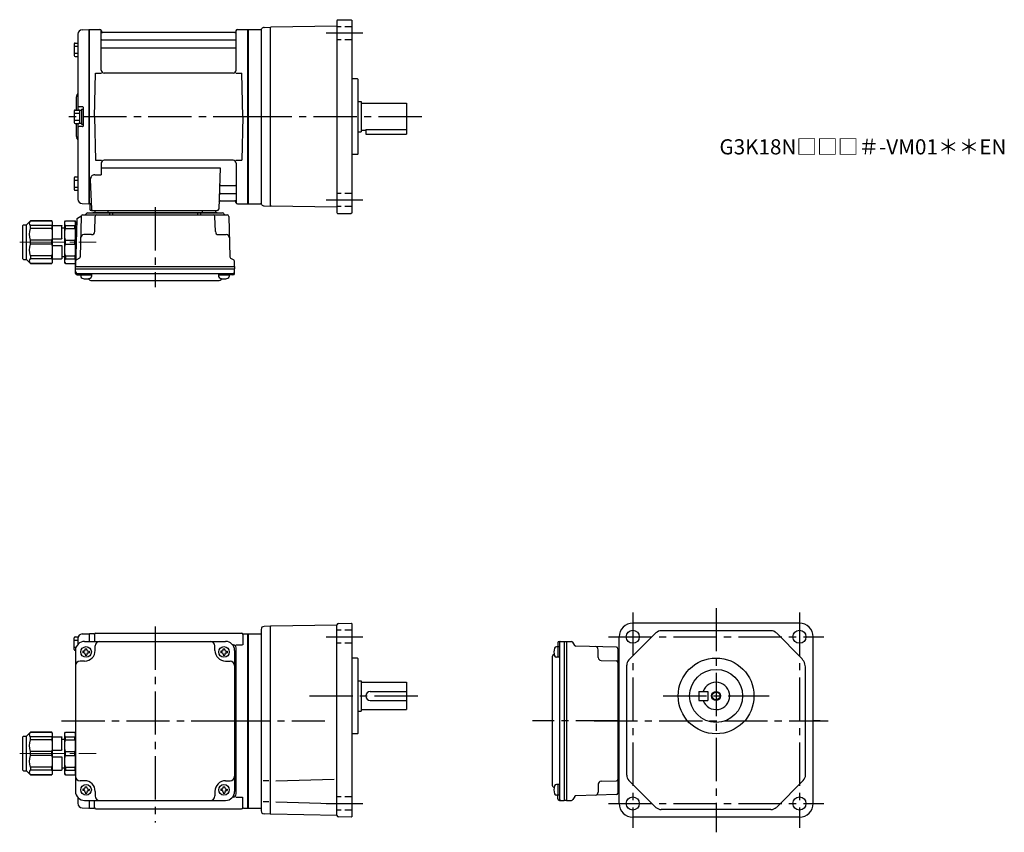
# Model space of a CAD drawing. Extents: x 130 to 780, y 56 to 592.
import ezdxf

# ---------------------------------------------------------------- set-up
doc = ezdxf.new("R2010")
doc.units = 0
doc.header["$LTSCALE"] = 3
doc.header["$MEASUREMENT"] = 0
for name, pattern in [('HIDDEN2', [4.7625, 3.175, -1.5875]), ('sekkei(A2)', [14.2875, 9.525, -1.5875, 1.5875, -1.5875]), ('sekkei_H', [2.38125, 1.5875, -0.79375]), ('一点鎖線', [13, 10, -1, 1, -1])]:
    doc.linetypes.add(name, pattern=pattern)
doc.layers.get('0').update_dxf_attribs({"linetype": 'CONTINUOUS'})
for name, color, linetype in [('CENTER', 3, 'sekkei(A2)'), ('HIDS', 1, 'HIDDEN2'), ('HOJO', 4, 'CONTINUOUS')]:
    doc.layers.add(name, color=color, linetype=linetype)
doc.layers.add('TITLE', color=4, linetype='CONTINUOUS', plot=False)
doc.styles.get("Standard").update_dxf_attribs({"font": 'simplex.shx', "bigfont": 'extfont.shx'})

# ---------------------------------------------------------------- blocks, each defined once
blk = doc.blocks.new('C2BG1216キャプコン-GH用')
for p, q in [((0, 13.5), (0.35, 14.1)), ((0, -13.5), (0, 13.5)), ((6.65, 14.1), (0.35, 14.1)), ((7, 13.5), (6.65, 14.1)), ((7, -13.5), (7, 13.5)), ((15.3, 13.5), (15.65, 14.1)), ((15.3, 13.5), (15.3, -13.5)), ((29.65, 14.1), (15.65, 14.1)), ((15.65, 14.1), (15.65, 14.03)), ((15.65, 14.03), (29.65, 14.03)), ((32.3, 11.45), (29.65, 14.1)), ((29.65, 14.03), (29.65, 14.1)), ((6.65, 10.92), (0.35, 10.92)), ((0.35, 8.93), (0.35, 10.92)), ((6.65, 8.93), (0.35, 8.93)), ((6.65, 8.93), (6.65, 10.92)), ((9, 9.4), (7, 9.4)), ((9, 2.5), (9, 10.75)), ((15.3, 11.05), (9.3, 11.05)), ((15.65, 10.92), (29.65, 10.92)), ((15.65, 10.92), (15.65, 8.93)), ((15.65, 8.93), (29.65, 8.93)), ((29.65, 8.93), (29.65, 10.92)), ((32.3, -11.45), (32.3, 11.45)), ((34.2, 11.45), (32.3, 11.45)), ((34.7, -10.95), (34.7, 10.95)), ((0.35, -1.41), (0.35, 1.41)), ((6.65, 1.41), (0.35, 1.41)), ((6.65, -1.41), (6.65, 1.41)), ((15.3, 2.2), (9.3, 2.2)), ((15.65, -1.41), (15.65, 1.41)), ((15.65, 1.41), (29.65, 1.41)), ((29.65, -1.41), (29.65, 1.41)), ((6.65, -1.41), (0.35, -1.41)), ((9, -2.5), (9, -10.75)), ((15.3, -2.2), (9.3, -2.2)), ((15.65, -1.41), (29.65, -1.41)), ((6.65, -8.93), (0.35, -8.93)), ((0.35, -8.93), (0.35, -10.92)), ((6.65, -10.92), (0.35, -10.92)), ((6.65, -8.93), (6.65, -10.92)), ((9, -9.4), (7, -9.4)), ((15.3, -11.05), (9.3, -11.05)), ((15.65, -8.93), (29.65, -8.93)), ((15.65, -10.92), (15.65, -8.93)), ((15.65, -10.92), (29.65, -10.92)), ((29.65, -8.93), (29.65, -10.92)), ((32.3, -11.45), (29.65, -14.1)), ((34.2, -11.45), (32.3, -11.45)), ((0, -13.5), (0.35, -14.1)), ((6.65, -14.1), (0.35, -14.1)), ((7, -13.5), (6.65, -14.1)), ((15.3, -13.5), (15.65, -14.1)), ((15.65, -14.03), (29.65, -14.03)), ((15.65, -14.1), (15.65, -14.03)), ((29.65, -14.1), (15.65, -14.1)), ((29.65, -14.03), (29.65, -14.1))]:
    blk.add_line(p, q)
for centre, radius, start, end in [((3.83, 12.51), 3.83, 155.4551, 204.5449), ((3.17, 12.51), 3.83, 335.4551, 24.5449), ((18.97, 12.47), 3.67, 154.91816, 205.08184), ((27.93, 12.47), 2.32, 317.85821, 42.14179), ((20.58, 5.17), 20.58, 169.47134, 190.52866), ((-13.58, 5.17), 20.58, 349.47134, 10.52866), ((9.3, 10.75), 0.3, 90, 180), ((35.88, 5.17), 20.58, 169.47134, 190.52866), ((18.17, 5.17), 12.08, 341.86526, 18.13474), ((34.2, 10.95), 0.5, 0, 90), ((9.3, 2.5), 0.3, 180, 270), ((20.58, -5.17), 20.58, 169.47134, 190.52866), ((-13.58, -5.17), 20.58, 349.47134, 10.52866), ((9.3, -2.5), 0.3, 90, 180), ((35.88, -5.17), 20.58, 169.47134, 190.52866), ((18.17, -5.17), 12.08, 341.86526, 18.13474), ((3.83, -12.51), 3.83, 155.4551, 204.5449), ((3.17, -12.51), 3.83, 335.4551, 24.5449), ((9.3, -10.75), 0.3, 180, 270), ((18.97, -12.47), 3.67, 154.91816, 205.08184), ((27.93, -12.47), 2.32, 317.85821, 42.14179), ((34.2, -10.95), 0.5, 270, 0)]:
    blk.add_arc(centre, radius, start, end)
at = {"layer": 'CENTER', "linetype": '一点鎖線', "lineweight": 13}
blk.add_line((36.8, 0), (-13.6, 0), dxfattribs=at)
blk = doc.blocks.new('G301M1')
for p, q in [((-114.8, 47.1), (-114.8, 54.9)), ((-114.8, 53.3), (-112.5, 53.3)), ((-114.3, 55.4), (-112.32, 55.4)), ((-112.5, 54.38), (-112.5, 50.47)), ((-109.58, 57.38), (-105.2, 57.49)), ((-108, 52.5), (-15, 52.5)), ((-105.2, 57.49), (-105, 57.3)), ((-104.7, 57.5), (-105, 57.33)), ((-105, 57.33), (-105, 52.5)), ((-105, 57.3), (-105, 52.5)), ((-101.82, 57.5), (-104.7, 57.5)), ((-104.7, 52.5), (-104.7, 57.5)), ((-101.5, 57), (-101.5, 52.5)), ((-100.5, 58), (-4.5, 58)), ((-3.5, 57), (-3.5, 50.22)), ((-3.18, 57.5), (-0.3, 57.5)), ((-0.3, 57.5), (0, 57.33)), ((-0.3, -57.5), (-0.3, 57.5)), ((0, -57.33), (0, 57.33)), ((-114.8, 48.7), (-113.58, 48.7)), ((-114.3, 46.6), (-114, 46.6)), ((-114, 46.5), (-114, -46.5)), ((-109.1, 46), (-109.1, 45)), ((-108.5, 46), (-109.1, 46)), ((-107.5, 47.6), (-106.5, 47.6)), ((-107.5, 47), (-107.5, 47.6)), ((-106.5, 47), (-106.5, 47.6)), ((-105.5, 46), (-104.9, 46)), ((-104.9, 46), (-104.9, 45)), ((-101, 46.5), (-101, 49.5)), ((-22, 46.5), (-22, 49.5)), ((-18.1, 46), (-18.1, 45)), ((-17.5, 46), (-18.1, 46)), ((-16.5, 47.6), (-15.5, 47.6)), ((-16.5, 47), (-16.5, 47.6)), ((-15.5, 47), (-15.5, 47.6)), ((-14.5, 46), (-13.9, 46)), ((-13.9, 46), (-13.9, 45)), ((-10, 50.22), (-10.29, 50.22)), ((-9, 46.5), (-9, -46.5)), ((-8.15, 50.22), (-3.9, 50.22)), ((-8, -48.22), (-8, 48.22)), ((-108, 39.5), (-111, 39.5)), ((-108.5, 45), (-109.1, 45)), ((-107.5, 44), (-107.5, 43.4)), ((-107.5, 43.4), (-106.5, 43.4)), ((-106.5, 44), (-106.5, 43.4)), ((-105.5, 45), (-104.9, 45)), ((-17.5, 45), (-18.1, 45)), ((-16.5, 44), (-16.5, 43.4)), ((-16.5, 43.4), (-15.5, 43.4)), ((-15.5, 44), (-15.5, 43.4)), ((-15, 39.5), (-12, 39.5)), ((-14.5, 45), (-13.9, 45)), ((-114, -7), (-114, -36)), ((-108, -39.5), (-111, -39.5)), ((-109.1, -45), (-109.1, -46)), ((-108.5, -45), (-109.1, -45)), ((-107.5, -43.4), (-106.5, -43.4)), ((-107.5, -44), (-107.5, -43.4)), ((-106.5, -44), (-106.5, -43.4)), ((-105.5, -45), (-104.9, -45)), ((-104.9, -45), (-104.9, -46)), ((-18.1, -45), (-18.1, -46)), ((-17.5, -45), (-18.1, -45)), ((-16.5, -43.4), (-15.5, -43.4)), ((-16.5, -44), (-16.5, -43.4)), ((-15.5, -44), (-15.5, -43.4)), ((-15, -39.5), (-12, -39.5)), ((-14.5, -45), (-13.9, -45)), ((-13.9, -45), (-13.9, -46)), ((-112.5, -50.47), (-112.5, -54.38)), ((-108.5, -46), (-109.1, -46)), ((-107.5, -47), (-107.5, -47.6)), ((-107.5, -47.6), (-106.5, -47.6)), ((-106.5, -47), (-106.5, -47.6)), ((-105.5, -46), (-104.9, -46)), ((-101, -46.5), (-101, -49.5)), ((-22, -46.5), (-22, -49.5)), ((-17.5, -46), (-18.1, -46)), ((-16.5, -47), (-16.5, -47.6)), ((-16.5, -47.6), (-15.5, -47.6)), ((-15.5, -47), (-15.5, -47.6)), ((-14.5, -46), (-13.9, -46)), ((-10, -50.22), (-10.29, -50.22)), ((-8.15, -50.22), (-3.9, -50.22)), ((-3.5, -57), (-3.5, -50.22)), ((-109.58, -57.38), (-105.2, -57.49)), ((-108, -52.5), (-15, -52.5)), ((-105, -57.3), (-105.2, -57.49)), ((-105, -52.5), (-105, -57.3)), ((-105, -52.5), (-105, -57.33)), ((-104.7, -57.5), (-105, -57.33)), ((-104.7, -57.5), (-104.7, -52.5)), ((-104.7, -57.5), (-101.82, -57.5)), ((-101.5, -57), (-101.5, -52.5)), ((-100.5, -58), (-4.5, -58)), ((-3.18, -57.5), (-0.3, -57.5)), ((-0.3, -57.5), (0, -57.33))]:
    blk.add_line(p, q)
for centre in [(-107, 45.5), (-16, 45.5), (-107, -45.5), (-16, -45.5)]:
    blk.add_circle(centre, 3.5)
for centre, radius, start, end in [((-114.3, 54.9), 0.5, 90, 180), ((-108, 46.5), 6, 90, 180), ((-109.5, 54.38), 3, 91.5, 180), ((-101.82, 58.5), 1, 270, 311.40962), ((-100.5, 57), 1, 90, 180), ((-98, 49.5), 3, 90, 180), ((-25, 49.5), 3, 0, 90), ((-15, 46.5), 6, 0, 90), ((-4.5, 57), 1, 0, 90), ((-3.18, 58.5), 1, 228.59038, 270), ((-114.3, 47.1), 0.5, 180, 270), ((-108.5, 47), 1, 270, 0), ((-108, 46.5), 7, 270, 0), ((-105.5, 47), 1, 180, 270), ((-15, 46.5), 7, 180, 270), ((-17.5, 47), 1, 270, 0), ((-14.5, 47), 1, 180, 270), ((-10, 48.22), 2, 0, 90), ((-111, 36.5), 3, 90, 180), ((-108.5, 44), 1, 0, 90), ((-105.5, 44), 1, 90, 180), ((-17.5, 44), 1, 0, 90), ((-14.5, 44), 1, 90, 180), ((-12, 36.5), 3, 0, 90), ((-9, 32.88), 1, 270, 0), ((-9, 22.41), 1, 0, 90), ((-9, -22.41), 1, 270, 0), ((-9, -32.88), 1, 0, 90), ((-111, -36.5), 3, 180, 270), ((-12, -36.5), 3, 270, 0), ((-108.5, -44), 1, 270, 0), ((-108, -46.5), 7, 0, 90), ((-105.5, -44), 1, 180, 270), ((-15, -46.5), 7, 90, 180), ((-17.5, -44), 1, 270, 0), ((-14.5, -44), 1, 180, 270), ((-108, -46.5), 6, 180, 270), ((-108.5, -47), 1, 0, 90), ((-105.5, -47), 1, 90, 180), ((-98, -49.5), 3, 180, 270), ((-25, -49.5), 3, 270, 0), ((-17.5, -47), 1, 0, 90), ((-14.5, -47), 1, 90, 180), ((-15, -46.5), 6, 270, 0), ((-10, -48.22), 2, 270, 0), ((-109.5, -54.38), 3, 180, 268.5), ((-101.82, -58.5), 1, 48.59038, 90), ((-100.5, -57), 1, 180, 270), ((-4.5, -57), 1, 270, 0), ((-3.18, -58.5), 1, 90, 131.40962)]:
    blk.add_arc(centre, radius, start, end)
at = {"layer": 'CENTER'}
for p, q in [((-61.5, 62.37), (-61.5, -67.08)), ((-123.29, 0), (5.5, 0))]:
    blk.add_line(p, q, dxfattribs=at)
at = {"xscale": -1}
blk.add_blockref('C2BG1216キャプコン-GH用', (-114, -21.5), dxfattribs=at)
blk = doc.blocks.new('C2BG1216キャプコン-F用')
for p, q in [((0, 13.5), (0.35, 14.1)), ((0, -13.5), (0, 13.5)), ((6.65, 14.1), (0.35, 14.1)), ((7, 13.5), (6.65, 14.1)), ((7, -13.5), (7, 13.5)), ((15.3, 13.5), (15.65, 14.1)), ((15.3, 13.5), (15.3, -13.5)), ((29.65, 14.1), (15.65, 14.1)), ((15.65, 14.1), (15.65, 14.03)), ((15.65, 14.03), (29.65, 14.03)), ((32.3, 11.45), (29.65, 14.1)), ((29.65, 14.03), (29.65, 14.1)), ((-0.76, 12.65), (0, 12.65)), ((6.65, 10.92), (0.35, 10.92)), ((0.35, 8.93), (0.35, 10.92)), ((6.65, 8.93), (0.35, 8.93)), ((6.65, 8.93), (6.65, 10.92)), ((9, 9.4), (7, 9.4)), ((9, 2.5), (9, 10.75)), ((15.3, 11.05), (9.3, 11.05)), ((15.65, 10.92), (29.65, 10.92)), ((15.65, 10.92), (15.65, 8.93)), ((15.65, 8.93), (29.65, 8.93)), ((29.65, 8.93), (29.65, 10.92)), ((32.3, -11.45), (32.3, 11.45)), ((34.2, 11.45), (32.3, 11.45)), ((34.7, -10.95), (34.7, 10.95)), ((0.35, -1.41), (0.35, 1.41)), ((6.65, 1.41), (0.35, 1.41)), ((6.65, -1.41), (6.65, 1.41)), ((15.3, 2.2), (9.3, 2.2)), ((15.65, -1.41), (15.65, 1.41)), ((15.65, 1.41), (29.65, 1.41)), ((29.65, -1.41), (29.65, 1.41)), ((6.65, -1.41), (0.35, -1.41)), ((9, -2.5), (9, -10.75)), ((15.3, -2.2), (9.3, -2.2)), ((15.65, -1.41), (29.65, -1.41)), ((6.65, -8.93), (0.35, -8.93)), ((0.35, -8.93), (0.35, -10.92)), ((6.65, -10.92), (0.35, -10.92)), ((6.65, -8.93), (6.65, -10.92)), ((9, -9.4), (7, -9.4)), ((15.3, -11.05), (9.3, -11.05)), ((15.65, -8.93), (29.65, -8.93)), ((15.65, -10.92), (15.65, -8.93)), ((15.65, -10.92), (29.65, -10.92)), ((29.65, -8.93), (29.65, -10.92)), ((32.3, -11.45), (29.65, -14.1)), ((34.2, -11.45), (32.3, -11.45)), ((0, -13.5), (0.35, -14.1)), ((6.65, -14.1), (0.35, -14.1)), ((7, -13.5), (6.65, -14.1)), ((15.3, -13.5), (15.65, -14.1)), ((15.65, -14.03), (29.65, -14.03)), ((15.65, -14.1), (15.65, -14.03)), ((29.65, -14.1), (15.65, -14.1)), ((29.65, -14.03), (29.65, -14.1))]:
    blk.add_line(p, q)
for centre, radius, start, end in [((3.83, 12.51), 3.83, 155.4551, 204.5449), ((3.17, 12.51), 3.83, 335.4551, 24.5449), ((18.97, 12.47), 3.67, 154.91816, 205.08184), ((27.93, 12.47), 2.32, 317.85821, 42.14179), ((20.58, 5.17), 20.58, 169.47134, 190.52866), ((-13.58, 5.17), 20.58, 349.47134, 10.52866), ((9.3, 10.75), 0.3, 90, 180), ((35.88, 5.17), 20.58, 169.47134, 190.52866), ((18.17, 5.17), 12.08, 341.86526, 18.13474), ((34.2, 10.95), 0.5, 0, 90), ((9.3, 2.5), 0.3, 180, 270), ((20.58, -5.17), 20.58, 169.47134, 190.52866), ((-13.58, -5.17), 20.58, 349.47134, 10.52866), ((9.3, -2.5), 0.3, 90, 180), ((35.88, -5.17), 20.58, 169.47134, 190.52866), ((18.17, -5.17), 12.08, 341.86526, 18.13474), ((3.83, -12.51), 3.83, 155.4551, 204.5449), ((3.17, -12.51), 3.83, 335.4551, 24.5449), ((9.3, -10.75), 0.3, 180, 270), ((18.97, -12.47), 3.67, 154.91816, 205.08184), ((27.93, -12.47), 2.32, 317.85821, 42.14179), ((34.2, -10.95), 0.5, 270, 0)]:
    blk.add_arc(centre, radius, start, end)
at = {"layer": 'CENTER', "linetype": '一点鎖線', "lineweight": 13}
blk.add_line((36.8, 0), (-13.6, 0), dxfattribs=at)
blk = doc.blocks.new('C2BG1216キャプコン-F_ABOX用')
blk.add_blockref('C2BG1216キャプコン-F用', (0, 0))
blk = doc.blocks.new('G301M2')
for p, q in [((-112.5, 54.38), (-112.5, 4.4)), ((-109.58, 57.38), (-105.2, 57.49)), ((-105.2, 57.49), (-105, 57.3)), ((-104.7, 57.5), (-105, 57.33)), ((-105, -57.33), (-105, 57.33)), ((-105, 57.3), (-105, -57.3)), ((-104.7, 57.5), (-97.84, 57.5)), ((-104.7, -57.5), (-104.7, 57.5)), ((-97, 30.75), (-97, 56.74)), ((-96.85, 56.67), (-96.72, 55.91)), ((-8.77, 55.5), (-96.23, 55.5)), ((-8.15, 56.67), (-8.28, 55.91)), ((-8, 30.75), (-8, 56.74)), ((-7.16, 57.5), (-0.3, 57.5)), ((-0.3, 57.5), (0, 57.33)), ((-0.3, -57.5), (-0.3, 57.5)), ((0, 57.33), (0, -57.33)), ((-114.8, 48.07), (-114.8, 40.27)), ((-114.8, 46.47), (-112.5, 46.47)), ((-114.3, 48.57), (-112.5, 48.57)), ((-96.5, 50.67), (-8.5, 50.67)), ((-114.8, 41.87), (-112.5, 41.87)), ((-114.3, 39.77), (-112.5, 39.77)), ((-96.5, 45.43), (-8.5, 45.43)), ((-101.5, 0), (-100.75, 28.75)), ((-100.75, 28.75), (-96.72, 28.75)), ((-10, 28.75), (-95, 28.75)), ((-8.28, 28.75), (-4.25, 28.75)), ((-3.5, 0), (-4.25, 28.75)), ((-113.5, 12.68), (-113.5, 4.4)), ((-109.3, 6.5), (-111.5, 6.5)), ((-114.8, 3.9), (-114.8, -3.9)), ((-114.8, 2.3), (-111.3, 2.3)), ((-114.3, 4.4), (-111.8, 4.4)), ((-111.3, 4.25), (-111.3, -4.25)), ((-111.3, 4.25), (-110, 4.25)), ((-110, 5), (-110, -5)), ((-110, 5), (-109, 5)), ((-110, 4.25), (-110, -4.25)), ((-109, 6.2), (-109, -6.2)), ((-109, 5), (-109, -5)), ((-101.5, 0), (-100.75, -28.75)), ((-3.5, 0), (-4.25, -28.75)), ((-114.8, -2.3), (-111.3, -2.3)), ((-114.3, -4.4), (-111.8, -4.4)), ((-113.5, -4.4), (-113.5, -12.66)), ((-112.5, -4.4), (-112.5, -54.38)), ((-111.3, -4.25), (-110, -4.25)), ((-110, -5), (-109, -5)), ((-109.3, -6.5), (-111.5, -6.5)), ((-100.75, -28.75), (-96.72, -28.75)), ((-97, -30.75), (-97, -38.37)), ((-10, -28.75), (-95, -28.75)), ((-8.28, -28.75), (-4.25, -28.75)), ((-8, -30.75), (-8, -56.74)), ((-101.22, -38.37), (-97, -38.37)), ((-97, -33.79), (-18.51, -33.79)), ((-18.51, -33.79), (-19.47, -61.03)), ((-114.8, -40.27), (-114.8, -48.07)), ((-114.8, -41.87), (-112.5, -41.87)), ((-114.3, -39.77), (-112.5, -39.77)), ((-104.22, -41.47), (-103.53, -61.03)), ((-17.89, -45.43), (-8.5, -45.43)), ((-114.8, -46.47), (-112.5, -46.47)), ((-114.3, -48.57), (-112.5, -48.57)), ((-18.14, -50.67), (-8.5, -50.67)), ((-109.58, -57.38), (-105.2, -57.49)), ((-105, -57.3), (-105.2, -57.49)), ((-104.7, -57.5), (-105, -57.33)), ((-103.66, -57.5), (-104.7, -57.5)), ((-104.5, -57.5), (-104.5, -61)), ((-18.31, -55.5), (-8.77, -55.5)), ((-8.15, -56.67), (-8.28, -55.91)), ((-7.16, -57.5), (-0.3, -57.5)), ((-0.3, -57.5), (0, -57.33)), ((-109.14, -64.8), (-13.86, -64.8)), ((-106.03, -63.5), (-16.97, -63.5)), ((-103.5, -62), (-20.47, -62)), ((-20.47, -63.5), (-102.53, -63.5)), ((-101.29, -62), (-101.32, -63.01)), ((-92.71, -62), (-92.68, -63.01)), ((-91.5, -63.5), (-91.5, -64.8)), ((-89.5, -63.5), (-89.5, -64.8)), ((-33.5, -63.5), (-33.5, -64.8)), ((-31.5, -63.5), (-31.5, -64.8)), ((-30.29, -62), (-30.32, -63.01)), ((-21.71, -62), (-21.68, -63.01)), ((-113.19, -67.86), (-114, -98.8)), ((-112.69, -67.02), (-110.38, -65.69)), ((-110.14, -65.77), (-110.83, -92.48)), ((-101.33, -75.85), (-101.06, -65.77)), ((-21.67, -75.85), (-21.94, -65.77)), ((-12.86, -65.77), (-12.17, -92.48)), ((-103.33, -77.8), (-108.5, -77.8)), ((-19.67, -77.8), (-14.5, -77.8)), ((-114, -98.8), (-113.91, -95.36)), ((-111.33, -93.32), (-113.41, -94.52)), ((-11.67, -93.32), (-9.59, -94.52)), ((-9, -98.8), (-9.09, -95.36)), ((-114, -100.3), (-114, -98.8)), ((-114, -98.8), (-9, -98.8)), ((-113.93, -103.43), (-114, -100.3)), ((-114, -100.3), (-9, -100.3)), ((-112.95, -103.4), (-10.05, -103.4)), ((-110.48, -103.4), (-110.48, -105.38)), ((-103.48, -103.4), (-103.48, -105.38)), ((-19.52, -103.4), (-19.52, -105.38)), ((-12.52, -103.4), (-12.52, -105.38)), ((-9.07, -103.43), (-9, -100.3)), ((-9, -98.8), (-9, -100.3)), ((-112.93, -104.4), (-110.48, -104.4)), ((-110.48, -104.4), (-103.48, -104.4)), ((-103.07, -108.2), (-19.93, -108.2)), ((-19.52, -104.4), (-12.52, -104.4)), ((-10.07, -104.4), (-12.52, -104.4))]:
    blk.add_line(p, q)
for centre, radius, start, end in [((-109.5, 54.38), 3, 91.5, 180), ((-97.84, 56.5), 1, 10, 90), ((-96.23, 56), 0.5, 190, 270), ((-8.77, 56), 0.5, 270, 350), ((-7.16, 56.5), 1, 90, 170), ((-114.3, 48.07), 0.5, 90, 180), ((-96.5, 51.17), 0.5, 180, 270), ((-8.5, 51.17), 0.5, 270, 360), ((-114.3, 40.27), 0.5, 180, 270), ((-96.5, 44.93), 0.5, 90, 180), ((-8.5, 44.93), 0.5, 360, 90), ((-95, 30.75), 2, 180, 270), ((-10, 30.75), 2, 270, 360), ((-111.5, 12.68), 2, 138.59038, 180), ((-114.5, 15.33), 2, 318.59038, 0), ((-111.5, 7.5), 1, 180, 270), ((-109.3, 6.2), 0.3, 360, 90), ((-114.3, 3.9), 0.5, 90, 180), ((-111.8, 3.9), 0.5, 0, 90), ((-114.3, -3.9), 0.5, 180, 270), ((-111.8, -3.9), 0.5, 270, 0), ((-109.3, -6.2), 0.3, 270, 0), ((-111.5, -12.66), 2, 180, 221.40962), ((-111.5, -7.5), 1, 90, 180), ((-114.5, -15.3), 2, 0, 41.40962), ((-95, -30.75), 2, 90, 180), ((-10, -30.75), 2, 0, 90), ((-101.22, -41.37), 3, 90, 182), ((-114.3, -40.27), 0.5, 90, 180), ((-17.89, -44.43), 1, 178, 270), ((-8.5, -44.93), 0.5, 270, 0), ((-114.3, -48.07), 0.5, 180, 270), ((-18.14, -51.67), 1, 90, 178), ((-8.5, -51.17), 0.5, 0, 90), ((-109.5, -54.38), 3, 180, 268.5), ((-18.31, -56.5), 1, 90, 178), ((-8.77, -56), 0.5, 10, 90), ((-7.16, -56.5), 1, 190, 270), ((-109.14, -65.8), 1, 90, 178.5), ((-107.9, -63.8), 1, 270, 339.5127), ((-106.03, -64.5), 1, 90, 159.5127), ((-103.5, -61), 1, 180, 270), ((-102.53, -61), 1, 182, 270), ((-101.82, -63), 0.5, 270, 358.5), ((-100.06, -65.8), 1, 90, 178.5), ((-92.18, -63), 0.5, 181.5, 270), ((-30.82, -63), 0.5, 270, 358.5), ((-22.94, -65.8), 1, 1.5, 90), ((-21.18, -63), 0.5, 181.5, 270), ((-20.47, -61), 1, 270, 358), ((-16.97, -64.5), 1, 20.4873, 90), ((-15.1, -63.8), 1, 200.4873, 270), ((-13.86, -65.8), 1, 1.5, 90), ((-112.19, -67.89), 1, 120, 178.5), ((-110.88, -64.82), 1, 300, 318.74476), ((-110.88, -64.82), 1, 318.69112, 330.64001), ((-108.5, -79.8), 2, 90, 178.5), ((-103.33, -75.8), 2, 270, 358.5), ((-19.67, -75.8), 2, 181.5, 270), ((-14.5, -79.8), 2, 1.5, 90), ((-112.91, -95.39), 1, 120, 178.5), ((-111.83, -92.46), 1, 300, 358.5), ((-11.17, -92.46), 1, 181.5, 240), ((-10.09, -95.39), 1, 1.5, 60), ((-112.95, -102.4), 1, 181.32991, 270), ((-112.93, -103.4), 1, 181.5, 270), ((-10.07, -103.4), 1, 270, 358.5), ((-10.05, -102.4), 1, 270, 358.67009), ((-109.18, -105.38), 1.3, 180, 253.39842), ((-106.98, -98), 9, 253.39848, 286.60101), ((-103.07, -105.2), 3, 214.18935, 270), ((-104.78, -105.38), 1.3, 286.6009, 0), ((-19.93, -105.2), 3, 270, 325.81065), ((-18.22, -105.38), 1.3, 180, 253.39842), ((-16.02, -98), 9, 253.39848, 286.60101), ((-13.82, -105.38), 1.3, 286.6009, 0)]:
    blk.add_arc(centre, radius, start, end)
at = {"layer": 'CENTER'}
for p, q in [((5.5, 0), (-119.5, 0)), ((-61.5, -59.67), (-61.5, -112.39))]:
    blk.add_line(p, q, dxfattribs=at)
at = {"xscale": -1, "rotation": 360}
blk.add_blockref('C2BG1216キャプコン-F_ABOX用', (-114, -82.8), dxfattribs=at)

msp = doc.modelspace()

# ---------------------------------------------------------------- linework, layer by layer
for p, q in [((339.55, 591.53), (339.55, 464.87)), ((340.04, 592.03), (349.05, 592.19)), ((349.05, 592.19), (349.55, 591.7)), ((349.55, 464.7), (349.55, 591.7)), ((281.05, 585.7), (289.04, 585.7)), ((281.05, 585.7), (281.05, 470.7)), ((281.05, 585.53), (281.05, 470.87)), ((289.55, 585.84), (289.55, 470.56)), ((291.48, 587.06), (295.55, 587.2)), ((295.55, 586.7), (296.05, 587.21)), ((295.55, 587.2), (295.55, 469.2)), ((339.55, 587.97), (296.05, 587.21)), ((353.05, 553.2), (349.55, 553.2)), ((353.05, 553.2), (353.55, 552.7)), ((353.55, 503.7), (353.55, 552.7)), ((353.55, 538.2), (355.55, 538.2)), ((355.55, 538.2), (355.55, 518.2)), ((355.55, 537.2), (385.55, 537.2)), ((385.55, 537.2), (385.55, 516.7)), ((353.55, 518.2), (355.55, 518.2)), ((355.55, 519.2), (358.55, 519.2)), ((358.55, 519.71), (385.55, 519.71)), ((358.55, 519.71), (358.55, 516.7)), ((358.55, 516.7), (385.55, 516.7)), ((353.05, 503.2), (349.55, 503.2)), ((353.55, 503.7), (353.05, 503.2)), ((281.05, 470.7), (289.04, 470.7)), ((291.48, 469.34), (295.55, 469.2)), ((295.55, 469.7), (296.05, 469.19)), ((339.55, 468.43), (296.05, 469.19)), ((340.04, 464.37), (349.05, 464.21)), ((349.55, 464.7), (349.05, 464.21)), ((289.55, 189.86), (289.55, 70.14)), ((295.55, 192), (291.48, 191.86)), ((296.05, 192.01), (295.55, 191.5)), ((295.55, 192), (295.55, 68)), ((339.55, 192.77), (296.05, 192.01)), ((339.55, 192.84), (339.55, 192.77)), ((339.55, 67.16), (339.55, 192.77)), ((340.53, 193.84), (349.05, 193.99)), ((349.05, 193.99), (349.55, 193.5)), ((349.55, 66.5), (349.55, 193.5)), ((644.75, 194), (534.75, 194)), ((625.95, 189), (553.55, 189)), ((281.05, 187), (289.55, 187)), ((281.05, 187), (281.05, 72)), ((281.05, 72.17), (281.05, 186.83)), ((486.32, 181.93), (489.45, 182)), ((489.45, 182), (490.95, 182)), ((489.45, 182), (489.45, 77)), ((490.95, 182), (494.39, 181.91)), ((490.95, 182), (490.95, 77)), ((525.75, 75), (525.75, 185)), ((532.21, 169.74), (550.01, 187.54)), ((645.82, 171.2), (629.49, 187.54)), ((653.75, 75), (653.75, 185)), ((486.35, 178.48), (484.37, 178.48)), ((485.35, 180.93), (485.35, 178.48)), ((485.35, 178.48), (485.35, 171.48)), ((486.35, 180.95), (486.35, 78.05)), ((496.43, 179.33), (495.23, 181.41)), ((523.98, 178.14), (497.27, 178.83)), ((511.95, 171.33), (511.95, 176.5)), ((524.95, 177.14), (524.95, 81.86)), ((353.05, 171), (349.55, 171)), ((353.05, 171), (353.55, 170.5)), ((353.55, 121.5), (353.55, 170.5)), ((481.55, 171.07), (481.55, 87.93)), ((486.35, 171.48), (484.37, 171.48)), ((513.9, 169.33), (523.98, 169.06)), ((530.75, 93.8), (530.75, 166.2)), ((648.75, 93.8), (648.75, 164.13)), ((353.55, 156), (355.55, 156)), ((355.55, 156), (355.55, 136)), ((525.75, 159.5), (524.95, 159.5)), ((525.75, 157.5), (524.95, 157.5)), ((355.55, 155), (385.55, 155)), ((385.55, 155), (385.55, 137)), ((361.55, 149), (385.55, 149)), ((361.55, 143), (385.55, 143)), ((578.25, 149), (584.25, 149)), ((578.25, 149), (578.25, 143)), ((578.25, 143), (584.25, 143)), ((584.25, 149), (584.25, 143)), ((355.55, 137), (385.55, 137)), ((353.55, 136), (355.55, 136)), ((353.05, 121), (349.55, 121)), ((353.55, 121.5), (353.05, 121)), ((525.75, 101.5), (524.95, 101.5)), ((525.75, 99.5), (524.95, 99.5)), ((299.2, 90), (337.8, 91.01)), ((294.68, 90), (290.93, 90)), ((486.35, 87.52), (484.37, 87.52)), ((485.35, 87.52), (485.35, 80.52)), ((511.95, 87.67), (511.95, 82.5)), ((513.9, 89.67), (523.98, 89.94)), ((550.01, 72.46), (532.21, 90.26)), ((629.49, 72.46), (647.29, 90.26)), ((486.35, 80.52), (484.37, 80.52)), ((485.35, 78.07), (485.35, 80.52)), ((496.43, 79.67), (495.23, 77.59)), ((523.98, 80.86), (497.27, 80.17)), ((281.05, 72), (289.55, 72)), ((294.68, 76), (290.93, 76)), ((299.2, 76), (336.49, 75.02)), ((486.32, 77.07), (489.45, 77)), ((490.95, 77), (489.45, 77)), ((490.95, 77), (494.39, 77.09)), ((295.55, 68), (291.48, 68.14)), ((295.55, 68.5), (296.05, 67.99)), ((339.55, 67.2), (296.05, 67.99)), ((349.05, 66.01), (340.53, 66.16)), ((349.55, 66.5), (349.05, 66.01)), ((644.75, 66), (534.75, 66)), ((625.95, 71), (553.55, 71))]:
    msp.add_line(p, q)
for centre, radius in [((534.75, 185), 4.3), ((644.75, 185), 4.3), ((589.75, 146), 25), ((589.75, 146), 17.5), ((589.75, 146), 17.5), ((589.75, 146), 2.55), ((534.75, 75), 4.3), ((644.75, 75), 4.3)]:
    msp.add_circle(centre, radius)
for centre, radius, start, end in [((340.05, 591.53), 0.5, 91, 180), ((289.04, 586.7), 1, 270, 326.84079), ((291.55, 585.06), 2, 92.00001, 146.84079), ((289.04, 469.7), 1, 33.15921, 90), ((291.55, 471.34), 2, 213.15921, 267.99999), ((340.05, 464.87), 0.5, 180, 269), ((291.55, 189.86), 2, 92.00028, 180), ((340.55, 192.84), 1, 91, 180), ((534.75, 185), 9, 90, 180), ((553.55, 184), 5, 90, 135), ((625.95, 184), 5, 45, 90), ((644.75, 185), 9, 0, 90), ((486.35, 180.93), 1, 91.5, 180), ((487.35, 180.95), 1, 91.32991, 180), ((494.36, 180.91), 1, 30, 88.5), ((491.75, 174.98), 9, 163.39848, 196.60101), ((484.37, 177.18), 1.3, 90, 163.39842), ((497.29, 179.83), 1, 210, 268.5), ((509.95, 176.5), 2, 0, 88.5), ((523.95, 177.14), 1, 0, 88.5), ((525.95, 175.9), 1, 180, 249.5127), ((484.55, 171.07), 3, 124.18935, 180), ((484.37, 172.78), 1.3, 196.6009, 270), ((513.95, 171.33), 2, 180, 268.5), ((523.95, 168.06), 1, 0, 88.5), ((525.25, 174.03), 1, 60, 69.5127), ((535.75, 166.2), 5, 135, 180), ((638.75, 164.13), 10, 0, 45), ((589.75, 146), 9, 199.4729, 160.5304), ((361.55, 146), 3, 90, 270), ((535.75, 93.8), 5, 180, 225), ((643.75, 93.8), 5, 315, 0), ((484.55, 87.93), 3, 180, 235.81065), ((491.75, 84.02), 9, 163.39848, 196.60101), ((484.37, 86.22), 1.3, 90, 163.39842), ((513.95, 87.67), 2, 91.5, 180), ((523.95, 90.94), 1, 271.5, 0), ((484.37, 81.82), 1.3, 196.6009, 270), ((486.35, 78.07), 1, 180, 268.5), ((487.35, 78.05), 1, 180, 268.67009), ((497.29, 79.17), 1, 91.5, 150), ((509.95, 82.5), 2, 271.5, 0), ((523.95, 81.86), 1, 271.5, 0), ((525.95, 83.1), 1, 110.4873, 180), ((525.25, 84.97), 1, 290.4873, 300), ((494.36, 78.09), 1, 271.5, 330), ((534.75, 75), 9, 180, 270), ((553.55, 76), 5, 225, 270), ((625.95, 76), 5, 270, 315), ((644.75, 75), 9, 270, 0), ((291.55, 70.14), 2, 180, 268), ((340.55, 67.16), 1, 180, 269)]:
    msp.add_arc(centre, radius, start, end)
at = {"layer": 'CENTER'}
for p, q in [((356.55, 583.2), (332.55, 583.2)), ((395.55, 528.2), (269.24, 528.2)), ((356.55, 473.2), (332.55, 473.2)), ((589.75, 204), (589.75, 56)), ((534.75, 201), (534.75, 59)), ((644.75, 201), (644.75, 59)), ((332.55, 185), (356.55, 185)), ((518.75, 185), (660.75, 185)), ((321.41, 146), (395.55, 146)), ((554.75, 146), (624.75, 146)), ((266.91, 129.5), (331.57, 129.5)), ((525.75, 129.5), (468.56, 129.5)), ((509.28, 129.5), (663.75, 129.5)), ((525.75, 129.5), (521.04, 129.5)), ((658.49, 129.5), (653.75, 129.5)), ((332.55, 75), (356.55, 75)), ((518.75, 75), (660.75, 75)), ((589.75, 66), (589.75, 65.5))]:
    msp.add_line(p, q, dxfattribs=at)
at = {"layer": 'HIDS', "linetype": 'sekkei_H'}
for p, q in [((349.55, 587.5), (339.55, 587.5)), ((349.55, 578.9), (339.55, 578.9)), ((349.55, 477.5), (339.55, 477.5)), ((349.55, 468.9), (339.55, 468.9)), ((349.55, 189.3), (339.55, 189.3)), ((349.55, 180.7), (339.55, 180.7)), ((349.55, 79.3), (339.55, 79.3)), ((349.55, 70.7), (339.55, 70.7))]:
    msp.add_line(p, q, dxfattribs=at)
at = {"layer": 'HOJO'}
msp.add_circle((589.75, 146), 3, dxfattribs=at)

# ---------------------------------------------------------------- block references
for name, p in [('G301M2', (281.05, 528.2)), ('G301M1', (281.05, 129.5))]:
    msp.add_blockref(name, p)

# ---------------------------------------------------------------- texts
at = {"layer": 'TITLE'}
msp.add_text('G3K18N□□□＃-VM01＊＊EN', height=10, dxfattribs=at).set_placement((591.94, 503.3))

doc.saveas('drawing.dxf')
